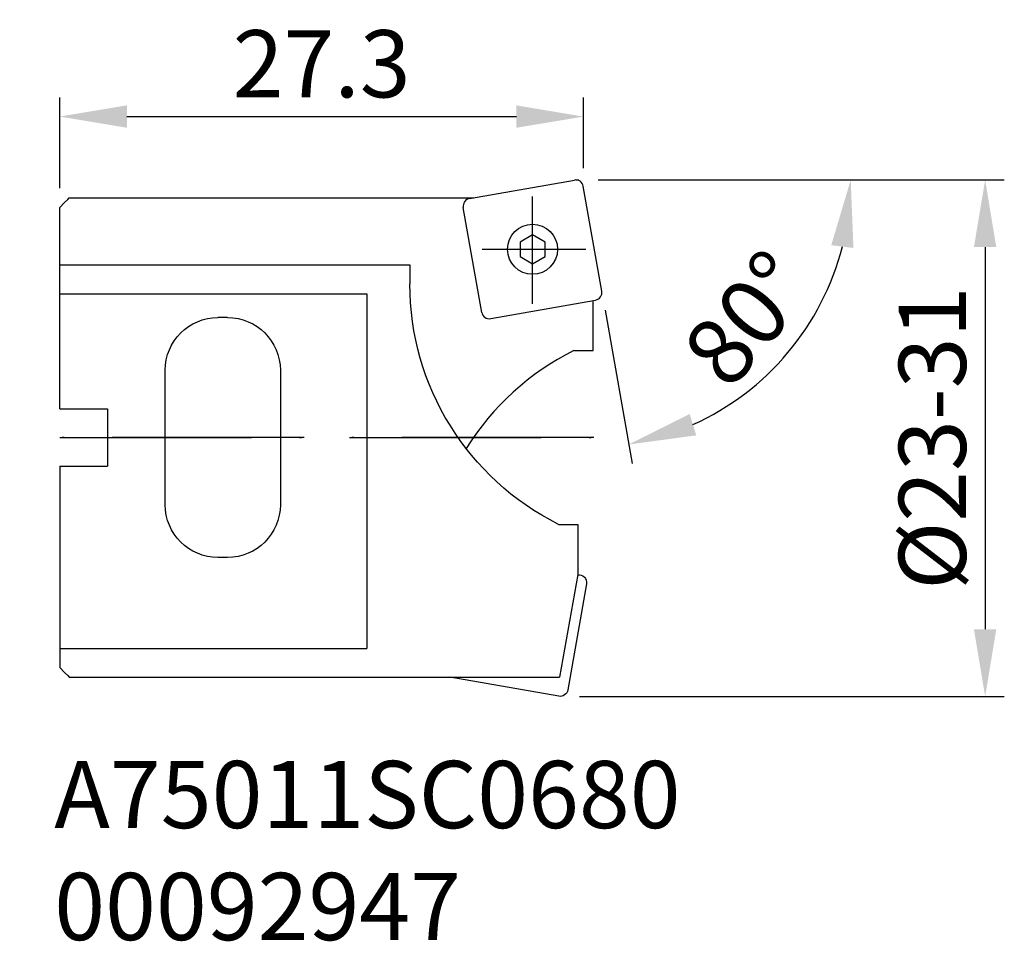
# Model space of a CAD drawing. Extents: x -237.3 to -186, y -83.7 to -35.7.
import ezdxf

# ---------------------------------------------------------------- set-up
doc = ezdxf.new("R2010")
doc.units = 0
doc.header["$LTSCALE"] = 10
doc.header["$PDMODE"] = 2
doc.linetypes.add('CENTER', pattern=[1.5, 1, -0.25, 0, -0.25])
doc.linetypes.add('HIDDEN', pattern=[0.375, 0.25, -0.125])
doc.layers.get('DEFPOINTS').update_dxf_attribs({"linetype": 'CONTINUOUS'})
for name, color, linetype in [('1', 4, 'CONTINUOUS'), ('2', 7, 'CONTINUOUS'), ('3', 1, 'HIDDEN'), ('4', 2, 'CENTER'), ('SK4', 2, 'CENTER'), ('SK6', 5, 'CONTINUOUS')]:
    doc.layers.add(name, color=color, linetype=linetype)
doc.styles.add('SIMPLEX', font='simplex')
doc.dimstyles.new('V-TYGEN_-160', dxfattribs={"dimtxt": 3.5, "dimasz": 3.5, "dimexe": 1, "dimexo": 1, "dimgap": 1, "dimtad": 1, "dimdec": 0, "dimzin": 0, "dimdsep": 46, "dimtxsty": 'STANDARD', "dimcen": 0, "dimadec": 0, "dimazin": 0, "dimtfac": 1, "dimtdec": 0, "dimtofl": 0, "dimtmove": 0, "dimatfit": 3, "dimfxl": 1, "dimtolj": 1, "dimtzin": 0, "dimlwd": -1, "dimarcsym": 0})

# ---------------------------------------------------------------- blocks, each defined once
blk = doc.blocks.new('*D11')
at = {"layer": '2', "color": 0, "lineweight": -2}
for p, q in [((-235.2, -44.509), (-235.2, -39.776)), ((-207.9, -43.463), (-207.9, -39.776))]:
    blk.add_line(p, q, dxfattribs=at)
at = {"layer": '2', "color": 0}
blk.add_line((-231.7, -40.776), (-211.4, -40.776), dxfattribs=at)
for points in [[(-231.7, -40.193), (-231.7, -41.36), (-235.2, -40.776)], [(-211.4, -40.193), (-211.4, -41.36), (-207.9, -40.776)]]:
    blk.add_solid(points, dxfattribs=at)
at = {"layer": 'DEFPOINTS', "color": 0}
for p in [(-207.9, -40.776), (-207.9, -44.463), (-235.2, -45.509)]:
    blk.add_point(p, dxfattribs=at)
at = {"layer": '2', "color": 0, "insert": (-221.55, -38.026), "char_height": 3.5, "attachment_point": 5}
blk.add_mtext('\\A1;27.3', dxfattribs=at)
blk = doc.blocks.new('*D12')
at = {"layer": '2', "color": 0, "lineweight": -2}
for p, q in [((-207.138, -44.077), (-185.967, -44.077)), ((-208.116, -70.987), (-185.967, -70.987))]:
    blk.add_line(p, q, dxfattribs=at)
at = {"layer": '2', "color": 0}
blk.add_line((-186.967, -47.577), (-186.967, -67.487), dxfattribs=at)
for points in [[(-187.551, -47.577), (-186.384, -47.577), (-186.967, -44.077)], [(-187.551, -67.487), (-186.384, -67.487), (-186.967, -70.987)]]:
    blk.add_solid(points, dxfattribs=at)
at = {"layer": 'DEFPOINTS', "color": 0}
for p in [(-208.138, -44.077), (-209.116, -70.987), (-186.967, -70.987)]:
    blk.add_point(p, dxfattribs=at)
at = {"layer": '2', "color": 0, "insert": (-189.717, -57.532), "char_height": 3.5, "attachment_point": 5, "rotation": 90}
blk.add_mtext('\\A1;%%C23-31', dxfattribs=at)
blk = doc.blocks.new('*D13')
at = {"layer": '2', "color": 0, "lineweight": -2}
for p, q in [((-206.968, -44.077), (-192.972, -44.077)), ((-206.772, -50.858), (-205.364, -58.846))]:
    blk.add_line(p, q, dxfattribs=at)
at = {"layer": '2', "color": 0}
blk.add_arc((-207.968, -44.077), 13.997, 294.365, 345.635, dxfattribs=at)
for points in [[(-194.988, -47.477), (-193.83, -47.623), (-193.972, -44.077)], [(-202.022, -57.385), (-202.366, -56.27), (-205.538, -57.861)]]:
    blk.add_solid(points, dxfattribs=at)
at = {"layer": 'DEFPOINTS', "color": 0}
for p in [(-208.304, -44.077), (-208.138, -44.077), (-207.91, -44.408), (-206.946, -49.873), (-199.61, -55.304)]:
    blk.add_point(p, dxfattribs=at)
at = {"layer": '2', "color": 0, "insert": (-199.353, -51.306), "char_height": 3.5, "attachment_point": 5, "rotation": 50}
blk.add_mtext('\\A1;80°', dxfattribs=at)
blk = doc.blocks.new('Screw')
at = {"layer": '1'}
blk.add_lwpolyline([(0, -0.749), (0.649, -0.374), (0.649, 0.374), (0, 0.749), (-0.649, 0.374), (-0.649, -0.374)], close=True, dxfattribs=at)
blk.add_circle((0, 0), 1.303, dxfattribs=at)

msp = doc.modelspace()

# ---------------------------------------------------------------- linework, layer by layer
at = {"layer": '1'}
for p, q in [((-213.839, -45.047), (-208.373, -44.083)), ((-206.946, -49.873), (-207.91, -44.408)), ((-234.7, -45.009), (-213.622, -45.009)), ((-234.948, -45.249), (-235.2, -45.509)), ((-235.2, -55.997), (-235.2, -45.509)), ((-213.2, -50.976), (-214.163, -45.51)), ((-235.2, -48.509), (-216.948, -48.509)), ((-216.948, -48.509), (-216.95, -49.499)), ((-235.2, -50.009), (-219.2, -50.009)), ((-219.2, -50.009), (-219.2, -68.486)), ((-212.736, -51.301), (-207.271, -50.337)), ((-207.4, -52.97), (-207.4, -50.36)), ((-226.45, -51.247), (-226.95, -51.247)), ((-208.4, -52.97), (-207.4, -52.97)), ((-229.7, -60.997), (-229.7, -53.997)), ((-223.7, -53.997), (-223.7, -60.997)), ((-235.2, -55.997), (-232.7, -55.997)), ((-232.7, -55.997), (-232.7, -58.997)), ((-235.2, -58.997), (-232.7, -58.997)), ((-235.2, -58.997), (-235.2, -69.485)), ((-209.2, -62.025), (-208.2, -62.025)), ((-208.2, -62.025), (-208.2, -64.635)), ((-226.45, -63.747), (-226.95, -63.747)), ((-208.2, -64.635), (-209.143, -69.986)), ((-207.746, -65.121), (-208.721, -70.649)), ((-235.2, -68.486), (-219.2, -68.486)), ((-234.948, -69.746), (-235.2, -69.485)), ((-234.7, -69.986), (-209.143, -69.986)), ((-209.186, -70.981), (-214.872, -69.986))]:
    msp.add_line(p, q, dxfattribs=at)
for points in [[(-234.948, -45.249, 0), (-234.784, -45.09, 0), (-234.7, -45.009, 0)], [(-234.948, -69.746, 0), (-234.784, -69.905, 0), (-234.7, -69.986, 0)]]:
    msp.add_polyline3d(points, dxfattribs=at)
for centre, radius, start, end in [((-208.304, -44.477), 0.4, 10, 100), ((-213.769, -45.441), 0.4, 100, 190), ((-207.34, -49.943), 0.4, 280, 10), ((-212.806, -50.907), 0.4, 190, 280), ((-202.15, -65.497), 14, 116.5148, 147.9626)]:
    msp.add_arc(centre, radius, start, end, dxfattribs=at)
at = {"layer": '1', "extrusion": (0, 0, -1)}
for centre, radius, start, end in [((202.95, -49.497), 14, 296.5148, 0), ((226.95, -53.997), 2.75, 0, 90), ((226.45, -53.997), 2.75, 90, 180), ((226.95, -60.997), 2.75, 270, 0), ((226.45, -60.997), 2.75, 180, 270), ((208.14, -65.052), 0.4, 80.8137, 190), ((209.116, -70.587), 0.4, 188.8934, 280)]:
    msp.add_arc(centre, radius, start, end, dxfattribs=at)
at = {"layer": '3'}
msp.add_line((-208.304, -44.077), (-208.138, -44.077), dxfattribs=at)
at = {"layer": '4'}
msp.add_line((-235.2, -57.497), (-207.366, -57.497), dxfattribs=at)
at = {"layer": 'SK4'}
for p, q in [((-210.555, -50.539), (-210.555, -44.934)), ((-213.175, -47.692), (-207.77, -47.692)), ((-207.366, -57.497), (-237.285, -57.497))]:
    msp.add_line(p, q, dxfattribs=at)

# ---------------------------------------------------------------- block references
at = {"layer": '1'}
msp.add_blockref('Screw', (-210.555, -47.692), dxfattribs=at)

# ---------------------------------------------------------------- texts
at = {"layer": 'SK6', "insert": (-235.485, -74.348), "char_height": 3.5, "width": 38.30368, "attachment_point": 1, "style": 'SIMPLEX'}
msp.add_mtext('{\\fMonospac821 BT|b0|i0|c0|p49;A75011SC0680\\P00092947}', dxfattribs=at)

# ---------------------------------------------------------------- dimensions: what is measured, and where the dimension line sits
at = {"layer": '2'}
dim = msp.add_linear_dim(base=(-207.9, -40.776), p1=(-235.2, -45.509), p2=(-207.9, -44.463), dimstyle='V-TYGEN_-160', override={"dimdec": 1}, dxfattribs=at)
dim.commit()
dim.dimension.update_dxf_attribs({"geometry": '*D11', "text_midpoint": (-221.55, -38.026)})
dim = msp.add_linear_dim(base=(-186.967, -70.987), p1=(-208.138, -44.077), p2=(-209.116, -70.987), angle=90, text='%%C23-31', dimstyle='V-TYGEN_-160', dxfattribs=at)
dim.commit()
dim.dimension.update_dxf_attribs({"geometry": '*D12', "text_midpoint": (-189.717, -57.532)})
dim = msp.add_angular_dim_2l(base=(-199.61, -55.304), line1=((-206.946, -49.873), (-207.91, -44.408)), line2=((-208.304, -44.077), (-208.138, -44.077)), dimstyle='V-TYGEN_-160', dxfattribs=at)
dim.commit()
dim.dimension.update_dxf_attribs({"geometry": '*D13', "text_midpoint": (-199.353, -51.306)})

doc.saveas('drawing.dxf')
